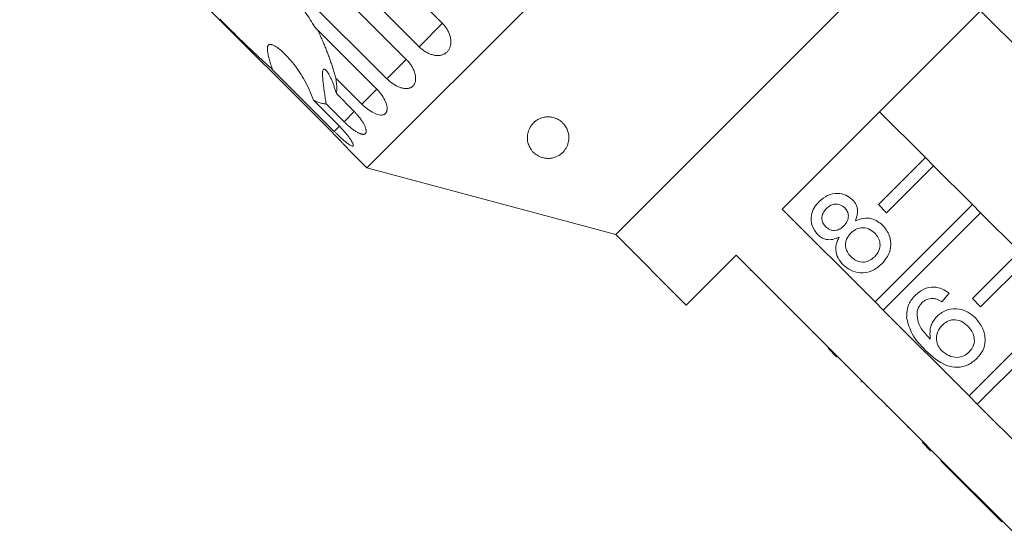
# Model space of a CAD drawing. Units: millimetres. Extents: x -198 to 641, y -152 to 388.
# Drawn here: x -189 to -130, y 293 to 324 of the extents above; entities that cross this region are included whole.
import ezdxf

# ---------------------------------------------------------------- set-up
doc = ezdxf.new("R2010")
doc.units = ezdxf.units.MM

msp = doc.modelspace()

# ---------------------------------------------------------------- linework, layer by layer
at = {"color": 7, "linetype": 'Continuous', "lineweight": 15}
for p, q in [((-127.8, 355.369), (-168.105, 315.063)), ((-182.399, 342.598), (-163.561, 323.76)), ((-164.963, 322.359), (-183.8, 341.196)), ((-184.568, 340.428), (-165.731, 321.591)), ((-123.789, 340.397), (-153.134, 311.052)), ((-166.896, 320.426), (-185.733, 339.263)), ((-188.995, 336.002), (-170.158, 317.164)), ((-143.115, 312.585), (-125.322, 330.379)), ((-128.423, 321.761), (-131.181, 324.519)), ((-171.231, 323.526), (-167.514, 319.808)), ((-170.065, 317.257), (-173.782, 320.975)), ((-168.414, 318.908), (-169.978, 320.473)), ((-169.942, 319.531), (-168.866, 318.456)), ((-171.319, 319.132), (-169.755, 317.567)), ((-169.479, 317.843), (-170.554, 318.919)), ((-137.256, 318.444), (-134.498, 315.686)), ((-169.185, 316.143), (-168.105, 315.063)), ((-137.327, 312.858), (-134.498, 315.686)), ((-134.003, 315.191), (-136.832, 312.363)), ((-134.498, 315.686), (-134.003, 315.191)), ((-134.003, 315.191), (-131.67, 312.858)), ((-168.105, 315.063), (-153.134, 311.052)), ((-137.529, 306.998), (-131.67, 312.858)), ((-136.832, 312.363), (-137.327, 312.858)), ((-131.67, 312.858), (-131.175, 312.363)), ((-137.529, 306.998), (-143.115, 312.585)), ((-131.175, 312.363), (-137.034, 306.503)), ((-131.175, 312.363), (-128.841, 310.03)), ((-153.134, 311.052), (-148.891, 306.809)), ((-131.67, 307.201), (-128.841, 310.03)), ((-148.891, 306.809), (-145.886, 309.814)), ((-145.886, 309.814), (-140.3, 304.228)), ((-128.346, 309.535), (-131.175, 306.706)), ((-145.037, 308.895), (-145.002, 308.93)), ((-144.089, 307.947), (-144.054, 307.982)), ((-133.079, 307.527), (-133.507, 307.004)), ((-143.361, 307.219), (-143.326, 307.254)), ((-137.034, 306.503), (-137.529, 306.998)), ((-131.872, 301.342), (-126.013, 307.201)), ((-131.175, 306.706), (-131.67, 307.201)), ((-142.405, 306.263), (-142.37, 306.299)), ((-131.872, 301.342), (-137.034, 306.503)), ((-125.518, 306.706), (-131.378, 300.847)), ((-141.277, 305.135), (-141.242, 305.171)), ((-140.335, 304.193), (-140.3, 304.228)), ((-139.84, 303.698), (-140.335, 304.193)), ((-139.805, 303.733), (-140.3, 304.228)), ((-139.84, 303.698), (-139.805, 303.733)), ((-139.805, 303.733), (-134.643, 298.571)), ((-139.326, 303.184), (-139.291, 303.219)), ((-138.374, 302.232), (-138.339, 302.267)), ((-138.374, 302.232), (-138.327, 302.185)), ((-138.327, 302.185), (-138.291, 302.22)), ((-138.041, 301.899), (-138.006, 301.934)), ((-131.378, 300.847), (-131.872, 301.342)), ((-136.837, 300.694), (-136.801, 300.73)), ((-128.52, 297.989), (-131.378, 300.847)), ((-135.566, 299.424), (-135.531, 299.46)), ((-134.678, 298.536), (-134.643, 298.571)), ((-134.183, 298.041), (-134.678, 298.536)), ((-134.148, 298.076), (-134.643, 298.571)), ((-134.183, 298.041), (-134.148, 298.076)), ((-134.148, 298.076), (-128.986, 292.914)), ((-133.568, 297.425), (-133.532, 297.461)), ((-133.568, 297.425), (-131.283, 295.141)), ((-131.283, 295.141), (-131.248, 295.176)), ((-131.283, 295.141), (-130.807, 294.665)), ((-130.807, 294.665), (-130.772, 294.701)), ((-130.807, 294.665), (-129.903, 293.761)), ((-129.903, 293.761), (-129.868, 293.796))]:
    msp.add_line(p, q, dxfattribs=at)
at = {"color": 8, "linetype": 'Continuous', "lineweight": 15}
for p, q in [((-163.556, 323.765), (-164.963, 322.359)), ((-165.731, 321.591), (-166.896, 320.426)), ((-167.514, 319.808), (-168.414, 318.908)), ((-168.853, 318.469), (-169.479, 317.843)), ((-169.755, 317.567), (-170.065, 317.257))]:
    msp.add_line(p, q, dxfattribs=at)
at = {"color": 7, "linetype": 'Continuous', "lineweight": 15}
for points, knots in [([(-171.231, 323.526), (-171.418, 323.829), (-171.838, 324.511), (-172.631, 325.567), (-173.372, 326.419), (-173.831, 326.886), (-173.949, 327.006)], [0, 0, 0, 0, 0.252985, 0.567534, 0.889419, 1, 1, 1, 1]), ([(-176.948, 324.007), (-176.494, 323.557), (-175.732, 322.802), (-174.669, 321.782), (-174.08, 321.246), (-173.782, 320.975)], [0, 0, 0, 0, 0.42114, 0.70767, 1, 1, 1, 1]), ([(-164.963, 322.359), (-164.935, 322.332), (-164.878, 322.277), (-164.787, 322.2), (-164.692, 322.128), (-164.593, 322.064), (-164.494, 322.006), (-164.393, 321.956), (-164.29, 321.913), (-164.187, 321.878), (-164.085, 321.852), (-163.986, 321.835), (-163.887, 321.826), (-163.791, 321.827), (-163.699, 321.836), (-163.612, 321.854), (-163.528, 321.88), (-163.45, 321.916), (-163.378, 321.959), (-163.313, 322.009), (-163.253, 322.068), (-163.201, 322.134), (-163.156, 322.205), (-163.119, 322.283), (-163.09, 322.366), (-163.068, 322.455), (-163.056, 322.547), (-163.051, 322.643), (-163.055, 322.742), (-163.067, 322.844), (-163.088, 322.946), (-163.117, 323.05), (-163.155, 323.154), (-163.2, 323.257), (-163.253, 323.359), (-163.314, 323.458), (-163.382, 323.555), (-163.448, 323.637), (-163.508, 323.706), (-163.544, 323.742), (-163.561, 323.76)], [0, 0, 0, 0, 0.026646, 0.053477, 0.080889, 0.108502, 0.135149, 0.161981, 0.189401, 0.217024, 0.243572, 0.270307, 0.297633, 0.325164, 0.351489, 0.378, 0.405096, 0.432396, 0.458505, 0.484798, 0.511667, 0.538735, 0.564741, 0.590927, 0.61768, 0.644629, 0.670694, 0.696938, 0.723744, 0.750744, 0.776999, 0.803433, 0.830433, 0.857626, 0.88411, 0.910775, 0.938013, 0.965449, 0.982699, 1, 1, 1, 1]), ([(-169.978, 320.473), (-170.003, 320.562), (-170.054, 320.741), (-170.135, 321.008), (-170.22, 321.275), (-170.31, 321.541), (-170.404, 321.807), (-170.504, 322.072), (-170.608, 322.335), (-170.724, 322.612), (-170.852, 322.902), (-170.972, 323.161), (-171.049, 323.315), (-171.076, 323.371)], [0, 0, 0, 0, 0.088023, 0.176237, 0.264961, 0.353834, 0.444352, 0.535, 0.62602, 0.717159, 0.827064, 0.93718, 1, 1, 1, 1]), ([(-173.782, 320.975), (-173.814, 321.072), (-173.877, 321.267), (-173.95, 321.511), (-174.002, 321.705), (-174.038, 321.851), (-174.068, 321.996), (-174.086, 322.122), (-174.093, 322.226), (-174.091, 322.301), (-174.081, 322.363), (-174.065, 322.409), (-174.042, 322.445), (-174.015, 322.471), (-173.983, 322.488), (-173.94, 322.498), (-173.885, 322.496), (-173.815, 322.479), (-173.738, 322.449), (-173.655, 322.407), (-173.571, 322.357), (-173.426, 322.258), (-173.224, 322.094), (-172.972, 321.854), (-172.729, 321.591), (-172.45, 321.253), (-172.145, 320.83), (-171.829, 320.306), (-171.545, 319.743), (-171.395, 319.336), (-171.319, 319.132)], [0, 0, 0, 0, 0.045828, 0.091808, 0.114736, 0.137718, 0.16098, 0.184434, 0.198897, 0.213562, 0.224122, 0.234929, 0.243759, 0.252845, 0.261676, 0.270725, 0.284631, 0.298907, 0.316287, 0.333854, 0.35177, 0.369747, 0.427852, 0.486483, 0.5461, 0.605909, 0.702546, 0.799834, 0.899428, 1, 1, 1, 1]), ([(-166.896, 320.426), (-166.868, 320.398), (-166.811, 320.343), (-166.722, 320.266), (-166.628, 320.192), (-166.533, 320.124), (-166.437, 320.062), (-166.341, 320.007), (-166.244, 319.959), (-166.147, 319.918), (-166.052, 319.885), (-165.96, 319.861), (-165.869, 319.844), (-165.782, 319.836), (-165.699, 319.836), (-165.621, 319.845), (-165.547, 319.862), (-165.478, 319.887), (-165.416, 319.92), (-165.361, 319.961), (-165.311, 320.01), (-165.269, 320.066), (-165.234, 320.128), (-165.206, 320.196), (-165.186, 320.27), (-165.174, 320.35), (-165.169, 320.433), (-165.173, 320.521), (-165.184, 320.613), (-165.204, 320.707), (-165.231, 320.803), (-165.266, 320.901), (-165.309, 321), (-165.359, 321.099), (-165.416, 321.196), (-165.479, 321.292), (-165.549, 321.387), (-165.616, 321.469), (-165.677, 321.536), (-165.713, 321.573), (-165.731, 321.591)], [0, 0, 0, 0, 0.026646, 0.053477, 0.080889, 0.108502, 0.135149, 0.161981, 0.189401, 0.217024, 0.243572, 0.270307, 0.297633, 0.325164, 0.351489, 0.378, 0.405096, 0.432396, 0.458505, 0.484798, 0.511667, 0.538735, 0.564741, 0.590927, 0.61768, 0.644629, 0.670694, 0.696938, 0.723744, 0.750744, 0.776999, 0.803433, 0.830433, 0.857626, 0.88411, 0.910775, 0.938013, 0.965449, 0.982699, 1, 1, 1, 1]), ([(-170.554, 318.919), (-170.563, 318.973), (-170.58, 319.082), (-170.606, 319.246), (-170.631, 319.41), (-170.656, 319.575), (-170.679, 319.739), (-170.702, 319.904), (-170.723, 320.067), (-170.741, 320.218), (-170.755, 320.356), (-170.765, 320.482), (-170.772, 320.604), (-170.774, 320.707), (-170.771, 320.809), (-170.763, 320.88), (-170.744, 320.955), (-170.722, 320.992), (-170.689, 321.01), (-170.665, 321.011), (-170.637, 321.002), (-170.613, 320.987), (-170.584, 320.964), (-170.555, 320.935), (-170.519, 320.893), (-170.476, 320.834), (-170.427, 320.757), (-170.378, 320.671), (-170.33, 320.581), (-170.286, 320.488), (-170.243, 320.395), (-170.202, 320.298), (-170.161, 320.196), (-170.121, 320.091), (-170.069, 319.947), (-170.008, 319.762), (-169.963, 319.607), (-169.942, 319.531)], [0, 0, 0, 0, 0.033494, 0.06704, 0.100749, 0.13452, 0.169078, 0.20372, 0.238674, 0.273763, 0.302804, 0.331982, 0.361739, 0.391792, 0.413015, 0.448885, 0.463007, 0.506508, 0.519038, 0.544529, 0.557505, 0.574276, 0.591183, 0.608441, 0.625794, 0.653508, 0.681442, 0.709902, 0.738487, 0.764233, 0.790036, 0.815987, 0.841979, 0.868421, 0.894897, 0.948058, 1, 1, 1, 1]), ([(-169.942, 319.531), (-169.93, 319.619), (-169.895, 319.882), (-169.945, 320.237), (-169.978, 320.473)], [0, 0, 0, 0, 0.333731, 1, 1, 1, 1]), ([(-168.414, 318.908), (-168.296, 318.8), (-168.061, 318.582), (-167.688, 318.353), (-167.353, 318.233), (-167.087, 318.243), (-166.919, 318.38), (-166.865, 318.628), (-166.932, 318.957), (-167.115, 319.33), (-167.333, 319.621), (-167.478, 319.771), (-167.514, 319.808)], [0, 0, 0, 0, 0.108488, 0.216991, 0.325107, 0.432315, 0.538635, 0.644516, 0.750623, 0.857499, 0.965312, 1, 1, 1, 1]), ([(-171.319, 319.132), (-171.139, 319.054), (-170.855, 318.931), (-170.634, 318.922), (-170.554, 318.919)], [0, 0, 0, 0, 0.6362463, 1, 1, 1, 1]), ([(-169.479, 317.843), (-169.459, 317.824), (-169.421, 317.786), (-169.362, 317.73), (-169.303, 317.675), (-169.234, 317.613), (-169.156, 317.545), (-169.069, 317.474), (-168.981, 317.406), (-168.896, 317.344), (-168.814, 317.287), (-168.734, 317.237), (-168.657, 317.193), (-168.584, 317.156), (-168.516, 317.126), (-168.452, 317.104), (-168.393, 317.089), (-168.34, 317.082), (-168.293, 317.082), (-168.253, 317.09), (-168.218, 317.106), (-168.19, 317.13), (-168.169, 317.16), (-168.155, 317.198), (-168.147, 317.242), (-168.147, 317.293), (-168.154, 317.35), (-168.168, 317.412), (-168.189, 317.48), (-168.216, 317.553), (-168.251, 317.629), (-168.291, 317.709), (-168.339, 317.793), (-168.392, 317.879), (-168.451, 317.966), (-168.515, 318.054), (-168.585, 318.144), (-168.651, 318.223), (-168.71, 318.29), (-168.76, 318.346), (-168.812, 318.401), (-168.848, 318.438), (-168.866, 318.456)], [0, 0, 0, 0, 0.018347, 0.036753, 0.055343, 0.073995, 0.100694, 0.127579, 0.155052, 0.182729, 0.209333, 0.236123, 0.263505, 0.291092, 0.317492, 0.344077, 0.37125, 0.398628, 0.424798, 0.451151, 0.478084, 0.505218, 0.531239, 0.557442, 0.584214, 0.611183, 0.637211, 0.663419, 0.69019, 0.717155, 0.743339, 0.769704, 0.796632, 0.823753, 0.850166, 0.87676, 0.903924, 0.931284, 0.948341, 0.965446, 0.982698, 1, 1, 1, 1]), ([(-170.065, 317.257), (-170.026, 317.219), (-169.949, 317.142), (-169.815, 317.013), (-169.665, 316.873), (-169.505, 316.732), (-169.357, 316.608), (-169.227, 316.508), (-169.115, 316.433), (-169.028, 316.388), (-168.964, 316.372), (-168.927, 316.385), (-168.917, 316.429), (-168.934, 316.5), (-168.978, 316.597), (-169.047, 316.717), (-169.141, 316.857), (-169.256, 317.011), (-169.392, 317.177), (-169.525, 317.327), (-169.648, 317.459), (-169.719, 317.531), (-169.755, 317.567)], [0, 0, 0, 0, 0.036768, 0.074025, 0.127606, 0.182751, 0.236142, 0.291104, 0.344086, 0.398631, 0.451151, 0.505212, 0.557433, 0.611169, 0.663403, 0.717135, 0.769682, 0.823728, 0.876733, 0.931252, 0.965431, 1, 1, 1, 1]), ([(-158.22, 316.163), (-158.275, 316.257), (-158.388, 316.446), (-158.453, 316.745), (-158.452, 317.057), (-158.377, 317.335), (-158.255, 317.567), (-158.124, 317.736), (-157.964, 317.881), (-157.772, 318.006), (-157.532, 318.102), (-157.244, 318.145), (-156.967, 318.123), (-156.692, 318.039), (-156.474, 317.913), (-156.303, 317.764), (-156.158, 317.591), (-156.04, 317.377), (-155.953, 317.089), (-155.939, 316.762), (-156.023, 316.416), (-156.174, 316.151), (-156.349, 315.961), (-156.507, 315.838), (-156.689, 315.738), (-156.888, 315.668), (-157.115, 315.631), (-157.356, 315.637), (-157.583, 315.689), (-157.806, 315.783), (-157.982, 315.903), (-158.125, 316.038), (-158.188, 316.121), (-158.22, 316.163)], [0, 0, 0, 0, 0.047727, 0.096641, 0.149512, 0.203378, 0.236346, 0.269753, 0.294906, 0.320581, 0.350721, 0.375047, 0.39952, 0.420981, 0.450533, 0.47246, 0.494977, 0.530969, 0.567912, 0.62323, 0.680101, 0.736895, 0.766108, 0.795645, 0.820847, 0.846673, 0.868486, 0.8905, 0.91015, 0.927437, 0.957055, 0.978346, 1, 1, 1, 1]), ([(-169.185, 316.143), (-169.185, 316.143), (-169.186, 316.144), (-169.218, 316.179), (-169.275, 316.242), (-169.358, 316.332), (-169.462, 316.444), (-169.587, 316.578), (-169.728, 316.726), (-169.884, 316.887), (-170.011, 317.017), (-170.104, 317.11), (-170.14, 317.146), (-170.158, 317.164)], [0, 0, 0, 0, 0.0774269, 0.1818102, 0.2892093, 0.3938266, 0.5014362, 0.6068145, 0.7151972, 0.8214958, 0.9308376, 0.9653691, 1, 1, 1, 1]), ([(-140.89, 313.042), (-140.729, 313.18), (-140.409, 313.454), (-139.816, 313.566), (-139.273, 313.463), (-139.017, 313.252), (-138.889, 313.147)], [0, 0, 0, 0, 0.280348, 0.559692, 0.779821, 1, 1, 1, 1]), ([(-140.995, 311.065), (-141.123, 311.23), (-141.38, 311.562), (-141.401, 312.168), (-141.216, 312.675), (-140.999, 312.92), (-140.89, 313.042)], [0, 0, 0, 0, 0.279271, 0.558676, 0.779074, 1, 1, 1, 1]), ([(-139.352, 312.658), (-139.444, 312.731), (-139.627, 312.876), (-139.965, 312.904), (-140.251, 312.802), (-140.387, 312.68), (-140.456, 312.62)], [0, 0, 0, 0, 0.279693, 0.559145, 0.779317, 1, 1, 1, 1]), ([(-138.889, 313.147), (-138.805, 313.047), (-138.639, 312.849), (-138.529, 312.38), (-138.642, 312.062), (-138.711, 311.869)], [0, 0, 0, 0, 0.280612, 0.560833, 1, 1, 1, 1]), ([(-140.456, 312.62), (-140.531, 312.534), (-140.682, 312.362), (-140.747, 312.041), (-140.687, 311.747), (-140.573, 311.608), (-140.517, 311.538)], [0, 0, 0, 0, 0.280365, 0.559367, 0.779701, 1, 1, 1, 1]), ([(-139.404, 311.577), (-139.328, 311.663), (-139.176, 311.835), (-139.112, 312.158), (-139.178, 312.451), (-139.294, 312.589), (-139.352, 312.658)], [0, 0, 0, 0, 0.280478, 0.559259, 0.779576, 1, 1, 1, 1]), ([(-138.711, 311.869), (-138.556, 311.933), (-138.246, 312.063), (-137.622, 312.038), (-137.274, 311.77), (-137.062, 311.606)], [0, 0, 0, 0, 0.281226, 0.561787, 1, 1, 1, 1]), ([(-139.693, 310.887), (-139.815, 310.837), (-140.06, 310.736), (-140.437, 310.735), (-140.76, 310.858), (-140.916, 310.996), (-140.995, 311.065)], [0, 0, 0, 0, 0.28031, 0.559637, 0.779691, 1, 1, 1, 1]), ([(-140.517, 311.538), (-140.425, 311.463), (-140.241, 311.313), (-139.897, 311.28), (-139.61, 311.39), (-139.473, 311.515), (-139.404, 311.577)], [0, 0, 0, 0, 0.279936, 0.558845, 0.779075, 1, 1, 1, 1]), ([(-138.991, 311.134), (-139.088, 311.019), (-139.281, 310.791), (-139.328, 310.361), (-139.217, 309.99), (-139.064, 309.813), (-138.988, 309.724)], [0, 0, 0, 0, 0.280111, 0.558976, 0.779307, 1, 1, 1, 1]), ([(-137.545, 311.137), (-137.663, 311.235), (-137.899, 311.43), (-138.338, 311.487), (-138.72, 311.371), (-138.9, 311.213), (-138.991, 311.134)], [0, 0, 0, 0, 0.27997, 0.559316, 0.779349, 1, 1, 1, 1]), ([(-137.549, 309.72), (-137.451, 309.835), (-137.255, 310.064), (-137.201, 310.496), (-137.314, 310.87), (-137.468, 311.048), (-137.545, 311.137)], [0, 0, 0, 0, 0.280192, 0.559073, 0.779305, 1, 1, 1, 1]), ([(-137.062, 311.606), (-136.91, 311.414), (-136.605, 311.03), (-136.552, 310.324), (-136.744, 309.72), (-136.997, 309.432), (-137.124, 309.288)], [0, 0, 0, 0, 0.2795322, 0.559025, 0.7792609, 1, 1, 1, 1]), ([(-139.455, 309.239), (-139.566, 309.367), (-139.788, 309.624), (-139.915, 310.091), (-139.872, 310.53), (-139.752, 310.768), (-139.693, 310.887)], [0, 0, 0, 0, 0.280187, 0.559469, 0.779548, 1, 1, 1, 1]), ([(-137.124, 309.288), (-137.313, 309.129), (-137.69, 308.812), (-138.39, 308.71), (-139.012, 308.865), (-139.307, 309.114), (-139.455, 309.239)], [0, 0, 0, 0, 0.2801306, 0.5593352, 0.7795226, 1, 1, 1, 1]), ([(-138.988, 309.724), (-138.871, 309.626), (-138.637, 309.431), (-138.199, 309.361), (-137.824, 309.493), (-137.641, 309.644), (-137.549, 309.72)], [0, 0, 0, 0, 0.280552, 0.558516, 0.77917, 1, 1, 1, 1]), ([(-135.102, 307.408), (-134.941, 307.544), (-134.62, 307.817), (-134.023, 307.926), (-133.489, 307.806), (-133.216, 307.62), (-133.079, 307.527)], [0, 0, 0, 0, 0.280049, 0.559187, 0.779374, 1, 1, 1, 1]), ([(-135.632, 306.035), (-135.617, 306.326), (-135.591, 306.846), (-135.252, 307.236), (-135.102, 307.408)], [0, 0, 0, 0, 0.55838, 1, 1, 1, 1]), ([(-134.705, 306.948), (-134.779, 306.862), (-134.911, 306.709), (-134.973, 306.517), (-135, 306.433)], [0, 0, 0, 0, 0.559717, 1, 1, 1, 1]), ([(-134.06, 307.213), (-134.196, 307.2), (-134.44, 307.176), (-134.624, 307.018), (-134.705, 306.948)], [0, 0, 0, 0, 0.559004, 1, 1, 1, 1]), ([(-133.507, 307.004), (-133.604, 307.062), (-133.776, 307.165), (-133.973, 307.198), (-134.06, 307.213)], [0, 0, 0, 0, 0.560488, 1, 1, 1, 1]), ([(-135, 306.433), (-135.001, 306.252), (-135.001, 305.89), (-134.718, 305.297), (-134.401, 304.96), (-134.208, 304.754)], [0, 0, 0, 0, 0.279359, 0.559176, 1, 1, 1, 1]), ([(-133.795, 306.145), (-133.602, 306.293), (-133.215, 306.588), (-132.515, 306.614), (-131.922, 306.413), (-131.636, 306.163), (-131.494, 306.037)], [0, 0, 0, 0, 0.2791407, 0.5588147, 0.7791703, 1, 1, 1, 1]), ([(-134.484, 304.078), (-134.789, 304.393), (-135.334, 304.955), (-135.541, 305.706), (-135.632, 306.035)], [0, 0, 0, 0, 0.5613959, 1, 1, 1, 1]), ([(-134.208, 304.754), (-134.226, 305.044), (-134.259, 305.564), (-133.937, 305.967), (-133.795, 306.145)], [0, 0, 0, 0, 0.558625, 1, 1, 1, 1]), ([(-131.955, 305.547), (-132.079, 305.654), (-132.327, 305.869), (-132.794, 305.958), (-133.208, 305.84), (-133.401, 305.67), (-133.498, 305.585)], [0, 0, 0, 0, 0.280456, 0.559364, 0.779311, 1, 1, 1, 1]), ([(-131.494, 306.037), (-131.332, 305.838), (-131.008, 305.44), (-130.86, 304.717), (-131.008, 304.059), (-131.267, 303.749), (-131.397, 303.594)], [0, 0, 0, 0, 0.28023, 0.559761, 0.779759, 1, 1, 1, 1]), ([(-133.498, 305.585), (-133.6, 305.459), (-133.803, 305.206), (-133.861, 304.744), (-133.752, 304.336), (-133.586, 304.144), (-133.502, 304.048)], [0, 0, 0, 0, 0.27974, 0.559339, 0.779412, 1, 1, 1, 1]), ([(-131.862, 303.986), (-131.758, 304.116), (-131.551, 304.377), (-131.536, 304.86), (-131.695, 305.257), (-131.868, 305.45), (-131.955, 305.547)], [0, 0, 0, 0, 0.279489, 0.558551, 0.778978, 1, 1, 1, 1]), ([(-131.397, 303.594), (-131.567, 303.451), (-131.908, 303.167), (-132.575, 303.022), (-133.539, 303.203), (-134.094, 303.717), (-134.484, 304.078)], [0, 0, 0, 0, 0.186919, 0.373549, 0.560232, 1, 1, 1, 1]), ([(-133.502, 304.048), (-133.367, 303.941), (-133.098, 303.728), (-132.615, 303.628), (-132.173, 303.724), (-131.965, 303.898), (-131.862, 303.986)], [0, 0, 0, 0, 0.280082, 0.55977, 0.779688, 1, 1, 1, 1])]:
    msp.add_open_spline(points, degree=3, knots=knots, dxfattribs=at)

doc.saveas('drawing.dxf')
